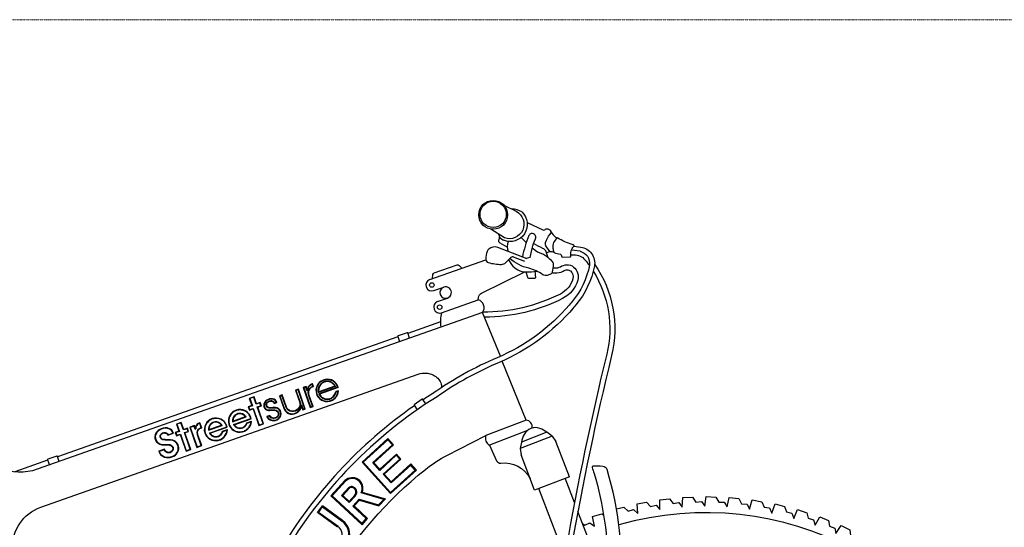
# Model space of a CAD drawing. Units: millimetres. Extents: x 17604 to 29898, y 3220 to 11250.
# Drawn here: x 27948 to 28928, y 5760 to 6265 of the extents above; entities that cross this region are included whole.
import ezdxf

# ---------------------------------------------------------------- set-up
doc = ezdxf.new("R2010")
doc.units = ezdxf.units.MM
doc.linetypes.add('AEC_Dash Dot 3mm', pattern=[7, 3, -2, 0, -2])
doc.layers.add('BSS CYCLE STANDS', color=7, linetype='Continuous', lineweight=9)
for name, color, linetype in [('main line1', 251, 'Continuous'), ('secondary line', 252, 'Continuous'), ('tertiary line', 250, 'Continuous')]:
    doc.layers.add(name, color=color, linetype=linetype)

msp = doc.modelspace()

# ---------------------------------------------------------------- linework, layer by layer
at = {"layer": 'BSS CYCLE STANDS', "color": 8, "linetype": 'AEC_Dash Dot 3mm', "ltscale": 0.1}
msp.add_lwpolyline([(29512.72, 6265.06), (26373.21, 6265.06)], dxfattribs=at)
at = {"layer": 'main line1'}
for p, q in [((28453.26, 6027.14), (28423.79, 6038.58)), ((28439.21, 6029.27), (28450.53, 6025.12)), ((28456.02, 6028.73), (28452.17, 6027.56)), ((28478.07, 5851.03), (28481.71, 5845.63)), ((28446.14, 5838.75), (28447.06, 5832.3))]:
    msp.add_line(p, q, dxfattribs=at)
for points in [[(28447.68, 6073.89, -0.841657), (28429.69, 6045.85)], [(28453.04, 6063.48), (28468.72, 6056, 0.301027), (28470.77, 6056.28, -0.480877), (28476.09, 6055.36, 0.070517), (28480.16, 6049.92, 0.066175), (28482.5, 6048.12, -3.630003)], [(28456.02, 6028.73), (28458.05, 6037.58, -0.052207), (28461.4, 6047.35, 0.277133), (28461.02, 6050.85, 0.275996), (28457.17, 6052.41, 0.261656), (28454.88, 6050.62, 0.049938), (28448.35, 6029.05, 0.049938)], [(28476.14, 6034.37), (28472.27, 6039.09, -0.253443), (28471.41, 6043.59, -0.101728), (28475.92, 6051.68, 0.160569), (28476.89, 6054.01, -0.914263)], [(28458.19, 6038.17), (28458.91, 6037.51, 0.1183), (28468.23, 6032.31, -0.1183), (28472.3, 6030.03, 0.00213), (28477.45, 6025.33, -0.218502), (28478.94, 6021.85, -0.042), (28478.11, 6014.28, -0.244023), (28476.39, 6012.11, -0.023899), (28473.16, 6010.85, -0.240255), (28468.78, 6011.5, 0.096319), (28454.73, 6017.89, -0.117752), (28435.75, 6027.51)], [(28474.13, 6028.35), (28472.06, 6034.25, 0.215393), (28468.73, 6037.74, -0.047994), (28459.47, 6042.55, 0.005612)], [(28404.4, 5986.46), (28404.76, 5988.93, -0.249757), (28407.79, 5993.07), (28450.82, 6014.3)], [(28426.48, 5930.36), (28408.76, 5974.09), (27965.55, 5818.06, -0.390423), (27902.39, 5845.21), (27902.18, 5845.89)], [(28335.99, 5948.47), (28334.19, 5953.6, 0.414214), (28333.65, 5953.85), (28324.59, 5950.66, 0.414214), (28324.33, 5950.13), (28326.14, 5945)], [(27941.07, 5739.12, -0.329464), (27968.96, 5780.27), (28344.77, 5912.57)], [(28344.77, 5912.57), (28344.77, 5912.57, -0.198875), (28359.79, 5911.75, -0.188174), (28367.13, 5903.91, -0.099141), (28367.97, 5899.34, -0.099141)], [(28363.43, 5890.19), (28363.43, 5890.19, 0.121693), (28210.61, 5733.25), (28073.8, 5499.54)], [(28352.32, 5883.05), (28349.26, 5887.55, 0.414214), (28348.68, 5887.66), (28340.73, 5882.27, 0.414214), (28340.62, 5881.69), (28343.67, 5877.19)], [(28095.9, 5450.4, 0.113752), (28121.68, 5477.73), (28255.78, 5706.81, -0.091863), (28351.85, 5817.95, -0.050827), (28373.22, 5831.75), (28411.97, 5851.51)], [(28478.07, 5851.03), (28472.8, 5854.89, 0.066789), (28465.77, 5858.72, 0.383497), (28450.12, 5852.7, 0.066789), (28447.46, 5845.15), (28446.14, 5838.75)], [(28415.55, 5842.19), (28422.68, 5826.56, 0.327925), (28426.95, 5824.18, -0.313762), (28456.05, 5808.91, -1.620145)], [(27987.43, 5825.76), (27985.63, 5830.89, 0.414214), (27985.09, 5831.15), (27976.03, 5827.95, 0.414214), (27975.78, 5827.42), (27977.58, 5822.29)], [(28533.18, 5711.51, 0.103112), (28530.47, 5713.86), (28528.67, 5714.77), (28501.19, 5704.2, 0.124259), (28502.27, 5687.46), (28598.26, 5459.34, 0.482752), (28604.57, 5457.58), (28623.3, 5471.14, 0.341412), (28624.74, 5476.04), (28548.56, 5671.46, -0.126288), (28545.63, 5695.66, 0.096629), (28532.66, 5817.78, 0.265399), (28528.24, 5820.98, 0.054003), (28518.57, 5821, 0.450984), (28517.75, 5819.84, 0.056725), (28519.85, 5813.98, -0.07297), (28533.4, 5717.95, -0.178997), (28533.09, 5717.17, 0.308233), (28532.56, 5713.02, -0.113881), (28533.62, 5708.78, -0.142073), (28529.45, 5693.42, -0.552073)]]:
    msp.add_lwpolyline(points, format="xyb", dxfattribs=at)
for points in [[(28447.06, 6048.42), (28452.25, 6043.64)], [(28356.27, 6006.9), (28411.84, 6026.46)], [(28360.22, 5995.67), (28370.07, 5999.14)], [(28364.03, 5984.87), (28373.88, 5988.34)], [(28367.98, 5973.64), (28404.4, 5986.46)], [(28452.17, 5866.97), (28428.37, 5925.7)], [(28452.17, 5866.97), (28411.97, 5851.51)], [(28453.38, 5856.73), (28415.55, 5842.19)], [(28478.07, 5851.03), (28446.14, 5838.75)], [(28495.15, 5810.69), (28481.71, 5845.63)], [(28460.49, 5797.36), (28447.06, 5832.3)], [(28495.15, 5810.69), (28460.49, 5797.36)], [(28500.19, 5784.94), (28490.91, 5809.06)], [(28490.73, 5731.4), (28464.73, 5798.99)], [(28563.13, 5774.1), (28562.47, 5783.73), (28571.95, 5785.23), (28575.89, 5780.98), (28581.32, 5782.21), (28585.17, 5778.06)], [(28585.17, 5778.06), (28585.18, 5787.72), (28594.75, 5788.55), (28598.38, 5784.03), (28603.89, 5784.89), (28607.44, 5780.48)], [(28607.44, 5780.48), (28608.13, 5790.11), (28617.72, 5790.28), (28621.04, 5785.52), (28626.59, 5785.99), (28629.82, 5781.34)], [(28629.82, 5781.34), (28631.18, 5790.9), (28640.76, 5790.39), (28643.74, 5785.41), (28649.31, 5785.5), (28652.21, 5780.64)], [(28652.21, 5780.64), (28654.23, 5790.08), (28663.76, 5788.9), (28666.38, 5783.73), (28671.94, 5783.42), (28674.5, 5778.37)], [(28674.5, 5778.37), (28677.17, 5787.65), (28686.59, 5785.81), (28688.84, 5780.47), (28694.37, 5779.77), (28696.57, 5774.56)], [(28696.57, 5774.56), (28699.88, 5783.62), (28709.15, 5781.14), (28711.02, 5775.65), (28716.49, 5774.57), (28718.32, 5769.21)], [(28527.36, 5714.27), (28503.6, 5776.05)], [(28520.13, 5761.61), (28518.14, 5771.06), (28527.32, 5773.86), (28529.25, 5772.28)], [(28542.06, 5778.62), (28549.43, 5780.32), (28553.66, 5776.36), (28559, 5777.97), (28563.13, 5774.1)], [(28718.32, 5769.21), (28722.26, 5778.03), (28731.33, 5774.9), (28732.82, 5769.29), (28738.2, 5767.83), (28739.65, 5762.36)], [(28508.19, 5764.12), (28510.45, 5762.53), (28515.51, 5764.87), (28520.13, 5761.61)], [(28739.65, 5762.36), (28744.19, 5770.88), (28753.02, 5767.13), (28754.11, 5761.43), (28759.38, 5759.6), (28760.44, 5754.04)], [(28760.44, 5754.04), (28765.57, 5762.22), (28774.12, 5757.86), (28774.81, 5752.11), (28779.93, 5749.91), (28780.61, 5744.29)]]:
    msp.add_lwpolyline(points, dxfattribs=at)
msp.add_lwpolyline([(28482.5, 6048.12), (28480.16, 6044.88, 0.179029), (28478.54, 6039.06, 0.044635), (28479.29, 6034.76, 0.266126), (28481.14, 6032.9), (28486.28, 6031.86, -0.297528), (28486.89, 6031.26), (28487.12, 6030.17, 0.377518), (28488.55, 6029.12), (28495.69, 6029.23, 0.449784), (28496.68, 6030.38, -0.060023), (28496.64, 6033.52, -0.12698), (28498.55, 6038.65, -0.057773), (28499.53, 6039.75, 0.615287), (28499.14, 6041.19, -0.024171), (28497.89, 6041.51, -0.061817), (28483.57, 6048.01, 0.224934)], format="xyb", close=True, dxfattribs=at)
msp.add_circle((28419.26, 6071.04), 14.34, dxfattribs=at)
for centre, radius, start, end in [((28438.57, 6060.33), 16.34, 56.09844, 92.47534), ((28432.6, 6053.69), 8.36, 191.22219, 249.64844), ((28418.36, 6032.96), 5.37, 131.20742, 160.48092), ((28420.61, 6030.39), 8.79, 68.78211, 131.20742), ((28446.98, 6039.65), 13.72, 158.61792, 201.98088), ((28415.23, 6026.89), 3.42, 177.88424, 254.62041), ((28437.83, 6026.05), 26.03, 160.48092, 177.88424), ((27862.02, 6594.88), 806.9, 314.92693, 315.44518), ((28438.49, 6027.31), 2.09, 69.89591, 135.44518), ((28476.42, 6025.94), 8.43, 65.07998, 118.62183), ((28427.68, 6072.12), 50.33, 254.62041, 269.76028), ((28427.49, 6027.97), 6.18, 269.76028, 314.92693), ((28358.25, 6001.28), 5.95, 109.39435, 289.39435), ((28371.98, 5993.74), 5.72, 289.39435, 109.39435), ((28366, 5979.25), 5.95, 109.39435, 289.39435), ((28402.19, 5978.73), 8.04, 324.77665, 74.00738), ((28399.17, 5964.84), 32.41, 164.2586, 189.55957), ((28451.38, 5860.2), 6.82, 351.00892, 83.26606), ((28419, 5848.86), 7.51, 159.39267, 242.6777)]:
    msp.add_arc(centre, radius, start, end, dxfattribs=at)
at = {"layer": 'secondary line'}
for p, q in [((28505.68, 6034.82), (28497.16, 6035.9)), ((28320.19, 5842.36), (28314.58, 5848.56)), ((28327.41, 5828.17), (28322.92, 5833.12)), ((28317.14, 5793.81), (28288.75, 5825.16)), ((28306.38, 5818.15), (28300.56, 5824.58)), ((28342.98, 5817.21), (28337.36, 5823.41)), ((28317.73, 5805.62), (28310.87, 5813.19)), ((28288.8, 5762.83), (28257.73, 5791.55)), ((28275.93, 5786.12), (28269.55, 5792.01)), ((28288.99, 5795.32), (28312.09, 5788.53)), ((28269.42, 5767.14), (28249.27, 5781.76)), ((28294.21, 5769.2), (28280.84, 5781.58)), ((28264.51, 5760.37), (28244.36, 5774.99))]:
    msp.add_line(p, q, dxfattribs=at)
for points in [[(28429.76, 6080.8), (28442, 6074.54, -0.938125), (28430.54, 6048.13), (28416.83, 6056.91)], [(28499.53, 6039.75), (28506.41, 6038.89, -0.433173), (28520.02, 6020.21, -0.129261), (28501.56, 5981.48, -0.002511), (28497.63, 5976.88, -0.002511)], [(28505.68, 6034.82, -0.385459), (28515.09, 6021.15, -0.129261), (28497.73, 5984.72, -0.002507), (28493.84, 5980.17, -0.002507)], [(28496.59, 6031.28), (28499.76, 6031.32, -0.227282), (28510.62, 6026.31, -0.016674), (28515, 6020.65, -0.016674)], [(28358.94, 6007.84), (28359.3, 6011.56, -0.291757), (28360.69, 6013.33), (28383.36, 6021.31, -0.291757), (28385.55, 6020.8), (28388.16, 6018.13)], [(28478.73, 6018.44), (28480.91, 6018.26, 0.15588), (28486.27, 6019.48, -0.122925), (28492.61, 6021.37, -0.183792), (28499.24, 6019.18, -0.299443), (28503.4, 6006.02, -0.210083), (28488.41, 5987.85, -0.116755), (28410.7, 5969.29, -0.116755)], [(28434.43, 6026.18), (28437.58, 6021.68, 0.24574), (28451.87, 6014.27, 0.035111), (28462.71, 6015.07, 407.715462)], [(28520.25, 6021.91, -0.214566), (28537.12, 5931.21, 0.016142), (28496.88, 5739.22, 0.081838), (28496.46, 5700.49), (28524.28, 5625.96, -0.098811), (28525.94, 5605.45, 0.006801), (28523, 5575.43)], [(28478.3, 6013.44), (28480.48, 6013.26, 0.15588), (28488.82, 6015.16, -0.122925), (28492.83, 6016.35, -0.183792), (28496.07, 6015.28, -0.299443), (28498.57, 6007.38, -0.210083), (28486.15, 5992.33, -0.119438), (28408.91, 5974.31, -0.119438)], [(28518.84, 6014.94, -0.202598), (28532.24, 5932.39, 0.016142), (28491.94, 5740.09, 0.082895), (28491.58, 5699.21), (28519.52, 5624.36, -0.114453), (28520.65, 5606.08, -0.000607), (28516.23, 5575.88)], [(28495.11, 5981.64, -0.116839), (28423.32, 5928.99, 0.053273), (28359.52, 5893.57, 0.053273)], [(28498.93, 5978.39), (28498.93, 5978.39, -0.116839), (28425.28, 5924.37, 0.052344), (28363.43, 5890.19, -1.010301)], [(28360.43, 5894.21, -0.030812), (28359.75, 5893.73, 0.006594), (28349.53, 5887.16, 0.006594)], [(28340.89, 5881.29, 0.108879), (28206.28, 5735.78)]]:
    msp.add_lwpolyline(points, format="xyb", dxfattribs=at)
for points in [[(28366.77, 5964.62), (28334.32, 5953.2)], [(28324.47, 5949.74), (27985.77, 5830.5)], [(28288.75, 5825.16), (28314.58, 5848.56)], [(28300.56, 5824.58), (28320.19, 5842.36)], [(28306.38, 5818.15), (28322.92, 5833.12)], [(27975.91, 5827.03), (27943.14, 5815.49)], [(28310.87, 5813.19), (28327.41, 5828.17)], [(28317.73, 5805.62), (28337.36, 5823.41)], [(28317.14, 5793.81), (28342.98, 5817.21)], [(28257.73, 5791.55), (28271.78, 5806.74)], [(28269.55, 5792.01), (28276.2, 5799.2)], [(28275.93, 5786.12), (28281.51, 5792.15)], [(28244.36, 5774.99), (28249.27, 5781.76)], [(28280.84, 5781.58), (28286.23, 5787.41), (28305.53, 5781.73), (28312.09, 5788.53)], [(28288.8, 5762.83), (28294.21, 5769.2)]]:
    msp.add_lwpolyline(points, dxfattribs=at)
for centre in [(28358.25, 6001.28), (28366, 5979.25)]:
    msp.add_circle(centre, 2.28, dxfattribs=at)
for centre, radius, start, end in [((28279.14, 5799.15), 10.57, 338.7819, 134.06637), ((28278.33, 5797.01), 3.06, 79.88795, 134.10342), ((28277.91, 5795.32), 4.79, 318.67206, 78.41483), ((28259.19, 5753.04), 17.43, 234.04131, 54.04131)]:
    msp.add_arc(centre, radius, start, end, dxfattribs=at)
at = {"layer": 'tertiary line'}
for p, q in [((28230.87, 5899.08), (28230.34, 5899.34)), ((28232.78, 5899.76), (28233.03, 5900.29)), ((28239.15, 5902.48), (28239.41, 5903.02)), ((28239.79, 5900.67), (28240.33, 5900.39)), ((28262.31, 5900.37), (28245.34, 5894.4)), ((28261.73, 5900.61), (28245.65, 5894.95)), ((28264.48, 5899.73), (28245.76, 5893.14)), ((28265, 5899.47), (28246.33, 5892.89)), ((28261.73, 5900.61), (28262.31, 5900.37)), ((28264.48, 5899.73), (28265, 5899.47)), ((28181.08, 5889.71), (28181.34, 5890.24)), ((28207.03, 5890.76), (28206.5, 5891.02)), ((28209.05, 5891.47), (28209.3, 5892.01)), ((28223.04, 5896.32), (28222.51, 5896.58)), ((28225.14, 5897.06), (28225.4, 5897.6)), ((28234.2, 5896.99), (28233.94, 5896.45)), ((28233.94, 5896.45), (28234.59, 5896.68)), ((28234.59, 5896.68), (28234.2, 5896.99)), ((28245.65, 5894.95), (28245.34, 5894.4)), ((28246.33, 5892.89), (28245.76, 5893.14)), ((28265.37, 5896.2), (28262.6, 5895.23)), ((28262.97, 5894.92), (28262.6, 5895.23)), ((28264.91, 5895.6), (28262.97, 5894.92)), ((28264.91, 5895.6), (28265.37, 5896.2)), ((28175.98, 5880.01), (28175.45, 5880.27)), ((28177.13, 5888.32), (28176.6, 5888.57)), ((28179.08, 5881.54), (28179.61, 5881.29)), ((28183.81, 5883.21), (28183.56, 5882.68)), ((28185.03, 5879.75), (28184.5, 5880.01)), ((28187.2, 5883.96), (28187.45, 5884.49)), ((28188.14, 5881.29), (28188.67, 5881.03)), ((28201.61, 5884), (28201.38, 5883.47)), ((28203.41, 5884.63), (28203.99, 5884.39)), ((28228.56, 5880.6), (28228.43, 5882.22)), ((28237.56, 5880.09), (28237.3, 5879.56)), ((28239.51, 5880.78), (28240.05, 5880.52)), ((28159.88, 5865.38), (28173.44, 5870.16)), ((28160.25, 5865.96), (28172.79, 5870.37)), ((28172.79, 5870.37), (28173.44, 5870.16)), ((28176.93, 5877.34), (28176.67, 5876.81)), ((28180.29, 5878.08), (28180.55, 5878.62)), ((28194.57, 5870.33), (28194, 5870.57)), ((28196.64, 5871.06), (28196.87, 5871.58)), ((28230.07, 5877.57), (28229.81, 5877.04)), ((28231.79, 5878.18), (28232.32, 5877.92)), ((28104.62, 5862.79), (28104.09, 5863.05)), ((28108.57, 5864.18), (28108.82, 5864.71)), ((28117.81, 5859.51), (28117.28, 5859.77)), ((28121.74, 5860.9), (28121.99, 5861.43)), ((28127.2, 5863.68), (28127.46, 5864.21)), ((28135.91, 5856.94), (28149.48, 5861.72)), ((28136.28, 5857.52), (28148.83, 5861.93)), ((28136.82, 5854.11), (28154.08, 5860.18)), ((28137.44, 5853.89), (28154.56, 5859.91)), ((28148.83, 5861.93), (28149.48, 5861.72)), ((28154.08, 5860.18), (28154.56, 5859.91)), ((28160.25, 5865.96), (28159.88, 5865.38)), ((28160.79, 5862.55), (28178.05, 5868.62)), ((28161.41, 5862.32), (28160.79, 5862.55)), ((28161.41, 5862.32), (28178.53, 5868.35)), ((28173.97, 5864.24), (28178.71, 5865.91)), ((28174.31, 5863.92), (28173.97, 5864.24)), ((28174.31, 5863.92), (28178.25, 5865.31)), ((28178.05, 5868.62), (28178.53, 5868.35)), ((28178.25, 5865.31), (28178.71, 5865.91)), ((28186.37, 5862.07), (28186.12, 5861.53)), ((28190.32, 5863.46), (28190.86, 5863.2)), ((28095.74, 5852.39), (28095.5, 5851.86)), ((28100.56, 5854.08), (28101.16, 5853.85)), ((28103.45, 5854.48), (28102.92, 5854.73)), ((28104.39, 5851.81), (28104.14, 5851.27)), ((28106.56, 5856.01), (28107.09, 5855.76)), ((28107.78, 5852.55), (28108.03, 5853.09)), ((28111.3, 5857.68), (28111.04, 5857.15)), ((28112.52, 5854.22), (28111.98, 5854.48)), ((28114.68, 5858.43), (28114.94, 5858.96)), ((28115.62, 5855.76), (28116.16, 5855.5)), ((28123.04, 5858.47), (28122.78, 5857.93)), ((28123.04, 5858.47), (28123.5, 5858.18)), ((28128.65, 5859.57), (28129.19, 5859.31)), ((28136.28, 5857.52), (28135.91, 5856.94)), ((28137.44, 5853.89), (28136.87, 5854.12)), ((28150, 5855.8), (28154.74, 5857.47)), ((28150.34, 5855.48), (28150, 5855.8)), ((28150.34, 5855.48), (28154.28, 5856.87)), ((28154.28, 5856.87), (28154.74, 5857.47)), ((28472.8, 5854.89), (28447.46, 5845.15)), ((28124.55, 5840.37), (28124.29, 5839.84)), ((28128.77, 5841.86), (28129.3, 5841.6)), ((28314.52, 5847.38), (28314.58, 5848.56)), ((28319.01, 5842.42), (28320.19, 5842.36)), ((28086.99, 5835.68), (28086.44, 5835.9)), ((28091.84, 5837.38), (28092.09, 5837.91)), ((28113.86, 5836.54), (28113.6, 5836.01)), ((28117.81, 5837.93), (28118.34, 5837.67)), ((28322.86, 5831.94), (28322.92, 5833.12)), ((28289.93, 5825.1), (28288.75, 5825.16)), ((28326.23, 5828.22), (28327.41, 5828.17)), ((28337.3, 5822.23), (28337.36, 5823.41)), ((28306.38, 5818.15), (28306.33, 5816.96)), ((28310.87, 5813.19), (28309.69, 5813.25)), ((28341.8, 5817.27), (28342.98, 5817.21)), ((28317.73, 5805.62), (28317.67, 5804.44)), ((28258.92, 5791.59), (28257.73, 5791.55)), ((28269.55, 5792.01), (28268.37, 5791.96)), ((28288.99, 5795.32), (28287.84, 5794.79)), ((28317.2, 5794.99), (28317.14, 5793.81)), ((28249.46, 5780.6), (28249.27, 5781.76)), ((28275.93, 5786.12), (28275.97, 5784.94)), ((28280.84, 5781.58), (28279.66, 5781.53)), ((28286.23, 5787.41), (28285.97, 5788.34)), ((28305.27, 5782.68), (28305.54, 5781.74)), ((28310.56, 5788.11), (28312.09, 5788.53)), ((28245.53, 5775.18), (28244.36, 5774.99)), ((28288.75, 5764.01), (28288.8, 5762.83)), ((28293.02, 5769.16), (28294.21, 5769.2))]:
    msp.add_line(p, q, dxfattribs=at)
for points in [[(28433.28, 6038.94), (28426.16, 6042.91, -0.365693), (28425.02, 6045.94, 0.091238), (28425.55, 6049.21, 1.714588)], [(28451.87, 6014.27), (28453.36, 6008.96, 0.24279), (28454.3, 6008.17, 0.063076), (28455.02, 6008.1, -0.006846), (28460.82, 6008.19, 0.463348), (28461.7, 6009.22, -0.040282), (28461.21, 6014.87, -201.375138)], [(28233.94, 5896.45), (28232.78, 5899.76), (28230.87, 5899.08), (28237.56, 5880.09), (28239.51, 5880.78), (28235.76, 5891.43, -0.109017), (28235.32, 5895.07, -0.29735), (28239.79, 5900.67), (28239.15, 5902.48), (28239.12, 5902.47, 0.116015), (28236.11, 5900.55, 0.079002), (28235.36, 5899.48, 0.093037), (28234.59, 5896.68, 0.093037)], [(28125.49, 5852.43), (28125.32, 5853.01, -0.349509), (28127.43, 5858.63, -0.028383), (28129.19, 5859.31), (28127.46, 5864.21), (28126.58, 5863.9, 0.205537), (28123.46, 5861.03, 0.130442), (28123.04, 5858.47, 1.27567)], [(28125.09, 5852.32), (28124.92, 5852.88, -0.350486), (28127.24, 5859, -0.022408), (28128.65, 5859.57), (28127.2, 5863.68), (28126.72, 5863.51, 0.205537), (28123.84, 5860.86, 0.148311), (28123.5, 5858.18, 0.130442)]]:
    msp.add_lwpolyline(points, format="xyb", dxfattribs=at)
for points in [[(28233.03, 5900.29), (28230.34, 5899.34), (28237.3, 5879.56), (28240.05, 5880.52), (28236.16, 5891.57, -0.109017), (28235.74, 5895.03, -0.316388), (28240.33, 5900.39), (28239.41, 5903.02), (28238.98, 5902.87, 0.116015), (28235.81, 5900.84, 0.079002), (28234.98, 5899.66, 0.08475), (28234.2, 5896.99)], [(28206.5, 5891.02), (28210.81, 5878.79, 0.206445), (28215.61, 5873.58, 0.242441), (28223.62, 5874.04, 0.198079), (28228.56, 5880.6), (28229.81, 5877.04), (28232.32, 5877.92), (28225.4, 5897.6), (28222.51, 5896.58), (28226.76, 5884.5, -0.158798), (28226.84, 5881.29, -0.111299), (28225.1, 5878.21, -0.24179), (28218.84, 5875.84, -0.279995), (28213.55, 5879.94), (28209.3, 5892.01)], [(28207.03, 5890.76), (28211.2, 5878.92, 0.206445), (28215.78, 5873.96, 0.242441), (28223.4, 5874.4, 0.237119), (28228.43, 5882.22), (28230.07, 5877.57), (28231.79, 5878.18), (28225.14, 5897.06), (28223.04, 5896.32), (28227.16, 5884.63, -0.158798), (28227.24, 5881.17, -0.111299), (28225.41, 5877.93, -0.24179), (28218.79, 5875.43, -0.280223), (28213.16, 5879.79), (28209.05, 5891.47)], [(28203.99, 5884.39), (28203.54, 5885.29, 0.316339), (28198.03, 5888.26, 0.075754), (28195.27, 5887.49, 0.209906), (28191.17, 5882.97, 0.32696), (28192.84, 5877.78, 0.173589), (28196.74, 5876.63, -0.023628), (28201.99, 5876.7, -0.34998), (28205.27, 5873.88, -0.237551), (28204.28, 5870.4, -0.240391), (28200.29, 5868.92, -0.279495), (28196.87, 5871.58), (28194, 5870.57), (28194.46, 5869.58, 0.134778), (28195.77, 5868.04, 0.141117), (28200.74, 5866.41, 0.270467), (28207.22, 5869.88, 0.260457), (28207.49, 5876.34, 0.276708), (28202.73, 5879.35, 0.02571), (28197.47, 5879.2, -0.305976), (28194.18, 5881.06, -0.287265), (28194.47, 5884.11, -0.220688), (28197.91, 5885.9, -0.197083), (28200.31, 5885.04, -0.121201), (28201.38, 5883.47)], [(28203.41, 5884.63), (28203.17, 5885.11, 0.316339), (28198.08, 5887.84, 0.075754), (28195.44, 5887.11, 0.209906), (28191.57, 5882.83, 0.32696), (28193.08, 5878.11, 0.173589), (28196.71, 5877.05, -0.023628), (28202.01, 5877.11, -0.34998), (28205.69, 5873.96, -0.237551), (28204.59, 5870.12, -0.240391), (28200.24, 5868.5, -0.255674), (28196.64, 5871.06), (28194.57, 5870.33), (28194.84, 5869.76, 0.134778), (28196.01, 5868.39, 0.141117), (28200.75, 5866.83, 0.270467), (28206.87, 5870.09, 0.260457), (28207.12, 5876.15, 0.276708), (28202.72, 5878.93, 0.02571), (28197.5, 5878.78, -0.305976), (28193.8, 5880.88, -0.287265), (28194.14, 5884.36, -0.220688), (28197.89, 5886.32, -0.197083), (28200.59, 5885.35, -0.09743), (28201.61, 5884)], [(28101.16, 5853.85), (28100.32, 5855.4, 0.24282), (28094.88, 5859.16, 0.177157), (28086.88, 5857.34, 0.110806), (28083.72, 5854.11, 0.244065), (28083.18, 5847.1, 0.274384), (28089.58, 5842.41, 0.035194), (28095.78, 5842.24, -0.125605), (28098.63, 5841.64, -0.272993), (28100.44, 5838.89, -0.244019), (28098.92, 5835.57, -0.163233), (28096.57, 5834.75, -0.326162), (28092.09, 5837.91), (28086.43, 5835.92), (28087.07, 5834.4, 0.116026), (28088.76, 5832.08, 0.192916), (28095.99, 5829.61, 0.153797), (28103.03, 5832.24, 0.339102), (28105.65, 5842.31, 0.29562), (28098.24, 5847.34, -0.013614), (28091.16, 5847.69, -0.443649), (28088.36, 5851.29, -0.249679), (28090.32, 5853.79, -0.143986), (28092.86, 5854.12, -0.283988), (28095.5, 5851.86)], [(28100.56, 5854.08), (28099.96, 5855.21, 0.24282), (28094.83, 5858.74, 0.177157), (28087.11, 5856.99, 0.110806), (28084.07, 5853.89, 0.244065), (28083.56, 5847.26, 0.274384), (28089.62, 5842.82, 0.035194), (28095.76, 5842.66, -0.125605), (28098.81, 5842.02, -0.272993), (28100.86, 5838.91, -0.244019), (28099.18, 5835.24, -0.163233), (28096.57, 5834.33, -0.303171), (28091.84, 5837.38), (28086.99, 5835.68), (28087.46, 5834.56, 0.116026), (28089.04, 5832.4, 0.192916), (28095.97, 5830.03, 0.153797), (28102.77, 5832.57, 0.339102), (28105.26, 5842.15, 0.29562), (28098.23, 5846.92, -0.013614), (28091.12, 5847.27, -0.443649), (28087.95, 5851.36, -0.249679), (28090.15, 5854.17, -0.143986), (28092.92, 5854.53, -0.252975), (28095.74, 5852.39)]]:
    msp.add_lwpolyline(points, format="xyb", close=True, dxfattribs=at)
for points in [[(28180.55, 5878.62), (28186.37, 5862.07), (28190.32, 5863.46), (28184.5, 5880.01), (28188.14, 5881.29), (28187.2, 5883.96), (28183.56, 5882.68), (28181.08, 5889.71), (28177.13, 5888.32), (28179.61, 5881.29), (28175.98, 5880.01), (28176.93, 5877.34)], [(28108.03, 5853.09), (28113.86, 5836.54), (28117.81, 5837.93), (28111.98, 5854.48), (28115.62, 5855.76), (28114.68, 5858.43), (28111.04, 5857.15), (28108.57, 5864.18), (28104.62, 5862.79), (28107.09, 5855.76), (28103.47, 5854.48), (28104.41, 5851.81)], [(28299.38, 5824.64), (28319.01, 5842.42), (28314.52, 5847.38), (28289.93, 5825.1), (28317.2, 5794.99), (28341.8, 5817.27), (28337.3, 5822.23), (28317.67, 5804.44), (28309.69, 5813.25), (28326.23, 5828.22), (28322.86, 5831.94), (28306.33, 5816.96)]]:
    msp.add_lwpolyline(points, close=True, dxfattribs=at)
for points in [[(28183.81, 5883.21), (28181.34, 5890.24), (28176.6, 5888.57), (28179.08, 5881.54)], [(28179.08, 5881.54), (28175.45, 5880.27), (28176.67, 5876.81), (28180.29, 5878.08)], [(28180.29, 5878.08), (28186.12, 5861.53), (28190.86, 5863.2), (28185.03, 5879.75)], [(28185.03, 5879.75), (28188.67, 5881.03), (28187.45, 5884.49), (28183.81, 5883.21)], [(28111.3, 5857.68), (28108.82, 5864.71), (28104.09, 5863.05), (28106.56, 5856.01)], [(28123.04, 5858.47), (28121.99, 5861.43), (28117.28, 5859.77), (28124.29, 5839.84), (28129.3, 5841.6), (28125.49, 5852.43)], [(28122.78, 5857.93), (28121.74, 5860.9), (28117.81, 5859.51), (28124.55, 5840.37), (28128.77, 5841.86), (28125.1, 5852.29)], [(28106.56, 5856.01), (28102.94, 5854.74), (28104.16, 5851.28), (28107.78, 5852.55)], [(28107.78, 5852.55), (28113.6, 5836.01), (28118.34, 5837.67), (28112.52, 5854.22)], [(28112.52, 5854.22), (28116.16, 5855.5), (28114.94, 5858.96), (28111.3, 5857.68)], [(28122.78, 5857.93), (28123.5, 5858.18)], [(28272.4, 5806.17), (28258.92, 5791.59), (28288.75, 5764.01), (28293.02, 5769.16), (28279.66, 5781.53), (28285.97, 5788.36), (28305.27, 5782.68), (28310.56, 5788.11), (28287.84, 5794.79)], [(28282.12, 5791.59), (28275.97, 5784.94), (28268.37, 5791.96), (28275.62, 5799.8)], [(28265, 5761.05), (28245.53, 5775.18), (28249.46, 5780.6), (28268.93, 5766.47)]]:
    msp.add_lwpolyline(points, dxfattribs=at)
msp.add_circle((28419.26, 6071.45), 13.06, dxfattribs=at)
for centre, radius, start, end in [((28371.98, 5993.74), 5.72, 109.39435, 289.39435), ((28279.14, 5799.15), 9.73, 333.39504, 134.06637), ((28278.33, 5797.01), 3.89, 79.88795, 134.10342), ((28277.91, 5795.32), 5.63, 318.67001, 78.63704), ((28630.92, 5460.43), 314.4, 117.16871, 105.96851), ((28259.19, 5753.04), 16.59, 234.04131, 54.04131), ((28259.19, 5753.04), 9.9, 234.04131, 54.04131)]:
    msp.add_arc(centre, radius, start, end, dxfattribs=at)
for centre, major_axis, ratio, start_param, end_param in [((28254.14, 5896.5), (-10.62, -3.74), 0.984183, 3.068343, 9.054279), ((28254.1, 5896.61), (-2.86, 8.13), 0.999386, 4.85659, 7.709781), ((28254.1, 5896.61), (-2.86, 8.13), 0.999386, 7.961315, 10.496549), ((28143.26, 5857.73), (-10.86, -3.82), 0.98024, 2.990397, 9.056837), ((28167.22, 5866.17), (-10.86, -3.82), 0.98024, 2.990397, 9.056837), ((28167.22, 5866.17), (-2.36, 6.72), 0.977754, 5.013479, 7.552892), ((28143.26, 5857.73), (-2.36, 6.72), 0.977754, 5.013479, 7.552892), ((28167.22, 5866.17), (-2.36, 6.72), 0.977754, 8.094994, 10.388828), ((28143.26, 5857.73), (-2.36, 6.72), 0.977754, 8.094994, 10.388828)]:
    msp.add_ellipse(centre, major_axis=major_axis, ratio=ratio, start_param=start_param, end_param=end_param, dxfattribs=at)
for points, knots in [([(28264.48, 5899.73), (28264.3, 5900.31), (28264.07, 5900.88), (28263.22, 5902.53), (28262.45, 5903.54), (28260.61, 5905.22), (28259.53, 5905.9), (28257.21, 5906.85), (28255.96, 5907.12), (28253.43, 5907.23), (28252.16, 5907.06), (28249.74, 5906.3), (28248.6, 5905.71), (28246.59, 5904.18), (28245.72, 5903.24), (28244.35, 5901.13), (28243.86, 5899.96), (28243.3, 5897.52), (28243.24, 5896.26), (28243.56, 5893.79), (28243.95, 5892.59), (28245.11, 5890.39), (28245.89, 5889.39), (28247.75, 5887.72), (28248.83, 5887.05), (28251.16, 5886.12), (28252.42, 5885.86), (28254.94, 5885.78), (28256.21, 5885.97), (28258.62, 5886.75), (28259.76, 5887.35), (28261.76, 5888.9), (28262.62, 5889.84), (28263.97, 5891.97), (28264.45, 5893.14), (28264.8, 5894.77), (28264.87, 5895.18), (28264.91, 5895.6)], [3.104722, 3.104722, 3.104722, 3.104722, 3.276885, 3.276885, 3.627044, 3.627044, 3.977204, 3.977204, 4.327363, 4.327363, 4.677523, 4.677523, 5.027682, 5.027682, 5.377842, 5.377842, 5.728001, 5.728001, 6.078161, 6.078161, 6.42832, 6.42832, 6.77848, 6.77848, 7.128639, 7.128639, 7.478799, 7.478799, 7.828958, 7.828958, 8.179118, 8.179118, 8.529277, 8.529277, 8.879437, 8.879437, 8.996054, 8.996054, 8.996054, 8.996054]), ([(28262.31, 5900.37), (28261.8, 5901.38), (28261.43, 5901.93), (28260.3, 5903.27), (28259.44, 5903.98), (28257.51, 5905.05), (28256.45, 5905.4), (28254.27, 5905.71), (28253.15, 5905.66), (28251.01, 5905.17), (28249.98, 5904.73), (28248.15, 5903.5), (28247.35, 5902.72), (28246.08, 5900.92), (28245.62, 5899.9), (28245.08, 5897.77), (28245, 5896.65), (28245.16, 5895.32), (28245.19, 5895.09), (28245.24, 5894.87), (28245.27, 5894.71), (28245.31, 5894.55), (28245.34, 5894.4)], [4.85659, 4.85659, 4.85659, 4.85659, 5.073694, 5.073694, 5.439253, 5.439253, 5.804811, 5.804811, 6.17037, 6.17037, 6.535928, 6.535928, 6.901486, 6.901486, 7.267045, 7.267045, 7.632603, 7.632603, 7.709781, 7.709781, 7.709781, 7.763048, 7.763048, 7.763048, 7.763048]), ([(28245.76, 5893.14), (28246.23, 5892.12), (28246.58, 5891.56), (28247.66, 5890.18), (28248.5, 5889.44), (28250.38, 5888.3), (28251.43, 5887.91), (28253.6, 5887.52), (28254.72, 5887.53), (28256.88, 5887.94), (28257.92, 5888.35), (28259.79, 5889.5), (28260.62, 5890.26), (28261.95, 5892.01), (28262.46, 5893.01), (28262.85, 5894.34), (28262.92, 5894.63), (28262.97, 5894.92)], [7.961315, 7.961315, 7.961315, 7.961315, 8.178418, 8.178418, 8.543982, 8.543982, 8.909546, 8.909546, 9.27511, 9.27511, 9.640673, 9.640673, 10.006237, 10.006237, 10.371801, 10.371801, 10.468845, 10.468845, 10.468845, 10.468845]), ([(28178.05, 5868.62), (28177.91, 5869.24), (28177.72, 5869.85), (28176.99, 5871.59), (28176.29, 5872.67), (28174.56, 5874.52), (28173.53, 5875.3), (28171.26, 5876.45), (28170.02, 5876.83), (28167.47, 5877.14), (28166.16, 5877.08), (28163.65, 5876.52), (28162.43, 5876.02), (28160.25, 5874.64), (28159.28, 5873.77), (28157.7, 5871.75), (28157.09, 5870.61), (28156.3, 5868.2), (28156.11, 5866.92), (28156.2, 5864.4), (28156.47, 5863.14), (28157.43, 5860.81), (28158.12, 5859.73), (28159.83, 5857.87), (28160.86, 5857.09), (28163.13, 5855.92), (28164.37, 5855.53), (28166.91, 5855.2), (28168.22, 5855.26), (28170.74, 5855.81), (28171.95, 5856.3), (28174.14, 5857.66), (28175.12, 5858.53), (28176.71, 5860.53), (28177.33, 5861.67), (28178, 5863.67), (28178.17, 5864.48), (28178.25, 5865.31)], [3.023278, 3.023278, 3.023278, 3.023278, 3.197978, 3.197978, 3.546367, 3.546367, 3.894756, 3.894756, 4.243144, 4.243144, 4.591533, 4.591533, 4.939922, 4.939922, 5.288311, 5.288311, 5.6367, 5.6367, 5.985089, 5.985089, 6.333477, 6.333477, 6.681866, 6.681866, 7.030255, 7.030255, 7.378644, 7.378644, 7.727033, 7.727033, 8.075421, 8.075421, 8.42381, 8.42381, 8.772199, 8.772199, 8.99984, 8.99984, 8.99984, 8.99984]), ([(28173.44, 5870.16), (28173.35, 5870.31), (28173.24, 5870.47), (28173.13, 5870.62), (28172.79, 5871.08), (28172.4, 5871.5), (28171.25, 5872.5), (28170.41, 5872.98), (28168.61, 5873.6), (28167.65, 5873.73), (28165.76, 5873.63), (28164.83, 5873.38), (28163.13, 5872.56), (28162.36, 5871.98), (28161.09, 5870.57), (28160.6, 5869.74), (28159.95, 5867.94), (28159.8, 5866.98), (28159.83, 5865.99), (28159.83, 5865.96), (28159.83, 5865.94), (28159.84, 5865.77), (28159.85, 5865.61), (28159.88, 5865.38)], [4.939298, 4.939298, 4.939298, 4.939298, 5.013479, 5.013479, 5.013479, 5.241153, 5.241153, 5.624693, 5.624693, 6.008234, 6.008234, 6.391774, 6.391774, 6.775314, 6.775314, 7.158855, 7.158855, 7.542395, 7.542395, 7.552892, 7.552892, 7.552892, 7.619251, 7.619251, 7.619251, 7.619251]), ([(28154.08, 5860.18), (28153.94, 5860.8), (28153.75, 5861.41), (28153.02, 5863.16), (28152.32, 5864.23), (28150.6, 5866.08), (28149.56, 5866.86), (28147.29, 5868.01), (28146.05, 5868.39), (28143.5, 5868.7), (28142.19, 5868.64), (28139.68, 5868.08), (28138.47, 5867.58), (28136.28, 5866.21), (28135.32, 5865.33), (28133.73, 5863.32), (28133.12, 5862.17), (28132.33, 5859.76), (28132.14, 5858.48), (28132.23, 5855.96), (28132.5, 5854.71), (28133.46, 5852.37), (28134.15, 5851.29), (28135.86, 5849.43), (28136.89, 5848.65), (28139.16, 5847.48), (28140.4, 5847.1), (28142.94, 5846.77), (28144.25, 5846.82), (28146.77, 5847.37), (28147.98, 5847.86), (28150.17, 5849.22), (28151.15, 5850.09), (28152.74, 5852.1), (28153.36, 5853.23), (28154.03, 5855.23), (28154.2, 5856.04), (28154.28, 5856.87)], [3.023278, 3.023278, 3.023278, 3.023278, 3.197978, 3.197978, 3.546367, 3.546367, 3.894756, 3.894756, 4.243144, 4.243144, 4.591533, 4.591533, 4.939922, 4.939922, 5.288311, 5.288311, 5.6367, 5.6367, 5.985089, 5.985089, 6.333477, 6.333477, 6.681866, 6.681866, 7.030255, 7.030255, 7.378644, 7.378644, 7.727033, 7.727033, 8.075421, 8.075421, 8.42381, 8.42381, 8.772199, 8.772199, 8.99984, 8.99984, 8.99984, 8.99984]), ([(28149.48, 5861.72), (28149.38, 5861.88), (28149.27, 5862.03), (28149.16, 5862.18), (28148.82, 5862.64), (28148.44, 5863.06), (28147.28, 5864.06), (28146.44, 5864.55), (28144.64, 5865.16), (28143.68, 5865.3), (28141.79, 5865.19), (28140.86, 5864.95), (28139.16, 5864.13), (28138.39, 5863.55), (28137.12, 5862.13), (28136.63, 5861.3), (28135.98, 5859.5), (28135.83, 5858.54), (28135.86, 5857.55), (28135.86, 5857.53), (28135.87, 5857.5), (28135.87, 5857.33), (28135.89, 5857.17), (28135.91, 5856.94)], [4.939298, 4.939298, 4.939298, 4.939298, 5.013479, 5.013479, 5.013479, 5.241153, 5.241153, 5.624693, 5.624693, 6.008234, 6.008234, 6.391774, 6.391774, 6.775314, 6.775314, 7.158855, 7.158855, 7.542395, 7.542395, 7.552892, 7.552892, 7.552892, 7.619251, 7.619251, 7.619251, 7.619251]), ([(28160.79, 5862.55), (28161.37, 5861.62), (28161.73, 5861.17), (28162.83, 5860.11), (28163.64, 5859.57), (28165.41, 5858.84), (28166.35, 5858.65), (28168.25, 5858.65), (28169.2, 5858.83), (28170.95, 5859.55), (28171.75, 5860.08), (28173.1, 5861.42), (28173.64, 5862.22), (28174.13, 5863.37), (28174.23, 5863.64), (28174.31, 5863.92)], [8.094994, 8.094994, 8.094994, 8.094994, 8.322657, 8.322657, 8.706597, 8.706597, 9.090536, 9.090536, 9.474475, 9.474475, 9.858414, 9.858414, 10.242353, 10.242353, 10.358905, 10.358905, 10.358905, 10.358905]), ([(28136.82, 5854.11), (28137.4, 5853.18), (28137.77, 5852.74), (28138.86, 5851.67), (28139.67, 5851.13), (28141.44, 5850.41), (28142.39, 5850.22), (28144.28, 5850.21), (28145.23, 5850.4), (28146.98, 5851.11), (28147.78, 5851.65), (28149.13, 5852.98), (28149.67, 5853.78), (28150.16, 5854.93), (28150.26, 5855.2), (28150.34, 5855.48)], [8.094994, 8.094994, 8.094994, 8.094994, 8.322657, 8.322657, 8.706597, 8.706597, 9.090536, 9.090536, 9.474475, 9.474475, 9.858414, 9.858414, 10.242353, 10.242353, 10.358905, 10.358905, 10.358905, 10.358905])]:
    msp.add_open_spline(points, degree=3, knots=knots, dxfattribs=at)

doc.saveas('drawing.dxf')
